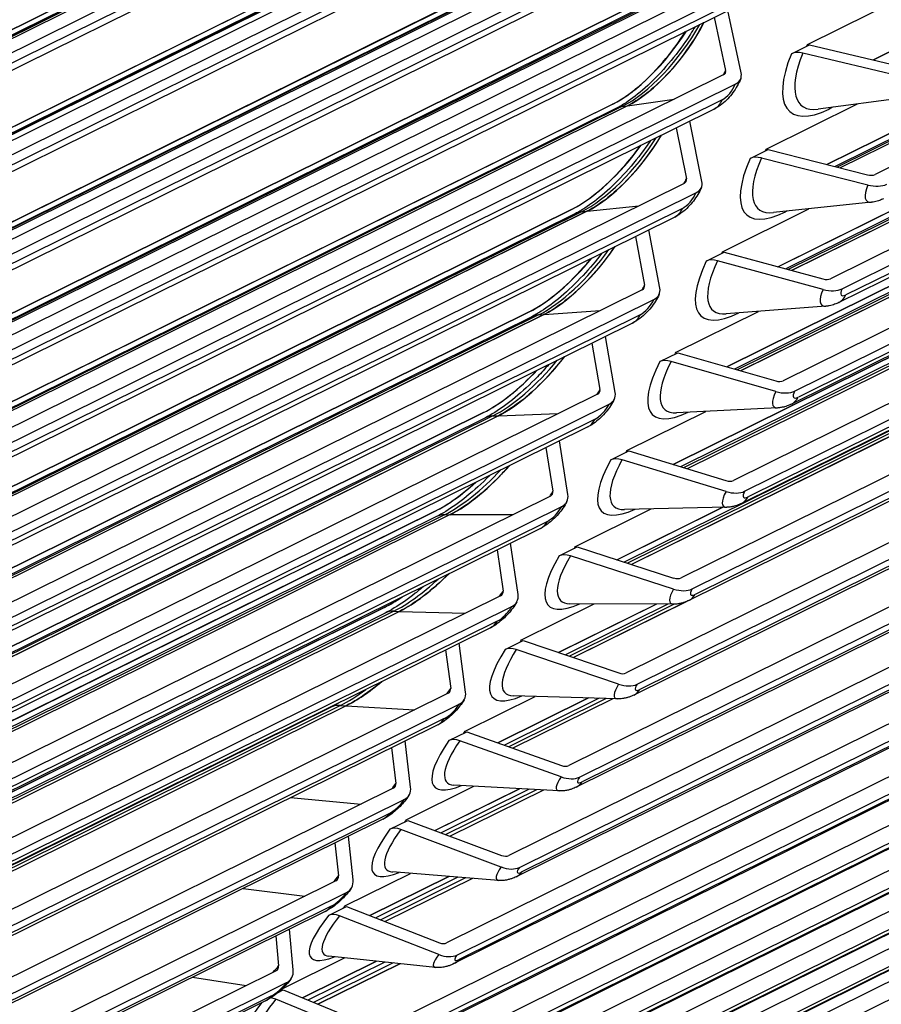
# Model space of a CAD drawing. Units: inches. Extents: x -8.8 to 71.6, y -7.6 to 40.4.
# Drawn here: x 63.9 to 66.9, y 32.1 to 35.5 of the extents above; entities that cross this region are included whole.
import ezdxf

# ---------------------------------------------------------------- set-up
doc = ezdxf.new("R2010")
doc.units = ezdxf.units.IN
doc.header["$MEASUREMENT"] = 0
doc.layers.add('PV', color=250, linetype='Continuous')

msp = doc.modelspace()

# ---------------------------------------------------------------- linework, layer by layer
at = {"layer": 'PV'}
for p, q in [((66.8185, 36.8373), (63.4716, 35.1793)), ((63.5143, 35.1526), (66.8613, 36.8106)), ((66.8195, 36.7534), (63.5348, 35.1262)), ((66.7899, 36.7138), (63.5052, 35.0866)), ((63.4128, 35.1816), (66.4563, 36.6892)), ((66.4564, 36.6892), (63.413, 35.1815)), ((66.4778, 36.6809), (63.4423, 35.1771)), ((66.488, 36.6848), (63.444, 35.1768)), ((66.5059, 36.6899), (63.4501, 35.1761)), ((66.5062, 36.69), (63.4502, 35.1761)), ((66.7213, 36.4379), (63.3744, 34.7799)), ((63.4168, 34.752), (66.7637, 36.41)), ((66.721, 36.3535), (63.4363, 34.7263)), ((66.6918, 36.3159), (63.4071, 34.6887)), ((63.2953, 34.7864), (66.354, 36.3017)), ((66.3541, 36.3016), (63.2955, 34.7864)), ((66.3735, 36.2917), (63.3248, 34.7815)), ((66.3858, 36.2962), (63.3272, 34.7811)), ((66.4039, 36.3007), (63.334, 34.7799)), ((66.4042, 36.3008), (63.3341, 34.7799)), ((66.889, 35.3288), (68.5469, 36.1501)), ((68.5469, 36.15), (66.8892, 35.3288)), ((66.6145, 36.0446), (63.2675, 34.3866)), ((63.3096, 34.3575), (66.6566, 36.0155)), ((66.6128, 35.9596), (63.3281, 34.3324)), ((63.1692, 34.3978), (66.2423, 35.9202)), ((66.2424, 35.9201), (63.1694, 34.3978)), ((66.2598, 35.9088), (63.1987, 34.3924)), ((66.2742, 35.9137), (63.2019, 34.3918)), ((66.2925, 35.9176), (63.2095, 34.3903)), ((66.2928, 35.9177), (63.2096, 34.3903)), ((66.5842, 35.924), (63.2995, 34.2968)), ((66.729, 34.9686), (68.5437, 35.8676)), ((68.5437, 35.8675), (66.7292, 34.9686)), ((68.5433, 35.8464), (66.757, 34.9615)), ((68.5432, 35.8411), (66.764, 34.9597)), ((68.5431, 35.8329), (66.7748, 34.957)), ((68.5431, 35.8328), (66.775, 34.9569)), ((68.5415, 35.7499), (66.8949, 34.9342)), ((66.4981, 35.6575), (63.1512, 33.9995)), ((63.1929, 33.9693), (66.5398, 35.6273)), ((66.5606, 34.616), (68.5379, 35.5955)), ((68.5379, 35.5954), (66.5608, 34.616)), ((66.4951, 35.5721), (63.2104, 33.9449)), ((68.5373, 35.5743), (66.588, 34.6086)), ((68.5371, 35.568), (66.5961, 34.6064)), ((63.0346, 34.016), (66.1213, 35.5451)), ((66.1214, 35.545), (63.0348, 34.016)), ((66.1367, 35.5322), (63.0639, 34.01)), ((66.1532, 35.5376), (63.0679, 34.0092)), ((66.1718, 35.5409), (63.0764, 34.0075)), ((66.172, 35.5409), (63.0766, 34.0075)), ((66.4672, 35.5384), (63.1825, 33.9113)), ((68.5369, 35.559), (66.6076, 34.6033)), ((68.5369, 35.5589), (66.6078, 34.6032)), ((66.6624, 35.3826), (66.9957, 35.5477)), ((66.4337, 35.2841), (66.3874, 35.4989)), ((66.3408, 35.4759), (66.3803, 35.2924)), ((68.5341, 35.4631), (66.7413, 34.5749)), ((66.7812, 34.5402), (68.5323, 35.4077)), ((66.6068, 35.3504), (66.6688, 35.381)), ((66.6688, 35.381), (67.0132, 35.2994)), ((68.5309, 35.3651), (66.7699, 34.4927)), ((68.5314, 35.3792), (66.7948, 34.5189)), ((66.3839, 34.2713), (68.5298, 35.3344)), ((68.5298, 35.3342), (66.3841, 34.2713)), ((67.0149, 35.2649), (66.646, 35.3523)), ((68.5291, 35.3132), (66.4105, 34.2637)), ((68.5288, 35.3057), (66.4199, 34.261)), ((68.5284, 35.296), (66.432, 34.2575)), ((68.5284, 35.2959), (66.4322, 34.2574)), ((66.3723, 35.277), (63.0254, 33.619)), ((63.0667, 33.5876), (66.4136, 35.2456)), ((66.3679, 35.1911), (63.0832, 33.564)), ((66.0421, 35.1708), (66.203, 35.1932)), ((68.5242, 35.1871), (66.5786, 34.2233)), ((67.0315, 35.2037), (66.6987, 35.159)), ((62.8915, 33.6411), (65.9911, 35.1766)), ((65.9912, 35.1765), (62.8917, 33.6411)), ((66.0044, 35.1624), (62.9205, 33.6347)), ((66.0231, 35.1682), (62.9254, 33.6337)), ((66.0418, 35.1708), (62.9348, 33.6316)), ((66.0421, 35.1708), (62.9349, 33.6316)), ((66.3407, 35.1595), (63.056, 33.5323)), ((65.9912, 35.1765), (65.9911, 35.1766)), ((66.0231, 35.1682), (66.0418, 35.1708)), ((66.5204, 35.0216), (66.8346, 35.1773)), ((66.7489, 35.1658), (66.7363, 35.1595)), ((66.618, 34.1875), (68.5218, 35.1306)), ((66.199, 33.9347), (68.5198, 35.0844)), ((66.2099, 35.0947), (66.2453, 34.919)), ((66.2983, 34.9099), (66.2565, 35.1178)), ((68.5201, 35.0905), (66.6067, 34.1426)), ((68.5206, 35.1033), (66.6307, 34.167)), ((68.5198, 35.0843), (66.1992, 33.9347)), ((68.5188, 35.0633), (66.2248, 33.9269)), ((68.5184, 35.0546), (66.2353, 33.9236)), ((68.518, 35.0442), (66.2481, 33.9197)), ((68.518, 35.044), (66.2483, 33.9197)), ((66.4648, 34.9893), (66.5267, 35.02)), ((66.5267, 35.02), (66.8688, 34.9331)), ((66.8702, 34.8978), (66.5038, 34.9909)), ((68.5121, 34.9222), (66.407, 33.8795)), ((66.2371, 34.9034), (62.8902, 33.2453)), ((62.9311, 33.2128), (66.278, 34.8708)), ((66.4458, 33.8426), (68.5091, 34.8647)), ((62.7399, 33.2735), (65.8518, 34.815)), ((65.8519, 34.8149), (62.7401, 33.2734)), ((66.2313, 34.8171), (62.9466, 33.1899)), ((65.8519, 34.8149), (65.8518, 34.815)), ((65.903, 34.8076), (66.0813, 34.8262)), ((68.507, 34.8251), (66.0308, 33.5984)), ((68.5064, 34.8151), (66.0427, 33.5946)), ((66.3693, 34.6679), (66.6674, 34.8155)), ((68.5071, 34.8271), (66.4345, 33.8004)), ((68.5077, 34.8386), (66.4576, 33.823)), ((66.8832, 34.8383), (66.5448, 34.8026)), ((65.8629, 34.7996), (62.7685, 33.2667)), ((65.8838, 34.8056), (62.7744, 33.2653)), ((65.9027, 34.8076), (62.7845, 33.2629)), ((65.903, 34.8076), (62.7847, 33.2628)), ((66.2048, 34.7873), (62.9201, 33.1601)), ((65.8838, 34.8056), (65.9027, 34.8076)), ((68.5058, 34.8039), (66.056, 33.5903)), ((68.5058, 34.8037), (66.0562, 33.5902)), ((66.5913, 34.8075), (66.5863, 34.805)), ((66.0696, 34.7203), (66.101, 34.5527)), ((66.1537, 34.5429), (66.1162, 34.7434)), ((68.498, 34.6689), (66.2266, 33.5437)), ((66.3137, 34.6355), (66.3756, 34.6662)), ((66.3756, 34.6662), (66.7154, 34.5741)), ((66.2648, 33.5059), (68.4945, 34.6104)), ((66.7164, 34.5381), (66.3525, 34.6368)), ((68.4929, 34.5855), (66.2757, 33.4871)), ((68.4922, 34.5752), (66.2536, 33.4662)), ((66.0927, 34.5368), (62.7458, 32.8788)), ((62.7862, 32.8451), (66.1331, 34.5031)), ((66.7258, 34.4802), (66.3822, 34.4538)), ((62.5799, 32.9132), (65.7034, 34.4606)), ((65.7035, 34.4605), (62.5801, 32.9132)), ((65.7123, 34.444), (62.6079, 32.9061)), ((65.7354, 34.4502), (62.6149, 32.9043)), ((65.7545, 34.4515), (62.6257, 32.9016)), ((65.7548, 34.4515), (62.6259, 32.9015)), ((66.0854, 34.4502), (62.8007, 32.823)), ((65.7035, 34.4605), (65.7034, 34.4606)), ((65.7354, 34.4502), (65.7545, 34.4515)), ((65.7548, 34.4515), (65.9479, 34.465)), ((66.2093, 34.3216), (66.4933, 34.4623)), ((66.0597, 34.4222), (62.775, 32.7951)), ((68.4824, 34.4274), (66.0375, 33.2162)), ((65.9999, 34.1831), (65.9665, 34.376)), ((65.9199, 34.353), (65.9475, 34.1937)), ((66.0751, 33.1774), (68.4783, 34.3679)), ((68.4766, 34.3443), (66.0851, 33.1596)), ((68.4759, 34.3351), (66.064, 33.1403)), ((66.1536, 34.2892), (66.2156, 34.3198)), ((66.2156, 34.3198), (66.5528, 34.2227)), ((66.5535, 34.186), (66.1923, 34.2901)), ((65.9391, 34.1775), (62.5922, 32.5195)), ((68.4656, 34.1981), (65.8398, 32.8973)), ((62.6321, 32.4848), (65.979, 34.1428)), ((65.8768, 32.8575), (68.4608, 34.1376)), ((62.4115, 32.5606), (65.5462, 34.1135)), ((65.5463, 34.1134), (62.4117, 32.5606)), ((65.5781, 34.1021), (62.447, 32.551)), ((65.5974, 34.1028), (62.4585, 32.5479)), ((65.5977, 34.1028), (62.4587, 32.5479)), ((65.5463, 34.1134), (65.5462, 34.1135)), ((65.5781, 34.1021), (65.5974, 34.1028)), ((65.5977, 34.1028), (65.8035, 34.1103)), ((68.4584, 34.1072), (65.8658, 32.8229)), ((68.459, 34.1154), (65.8858, 32.8407)), ((66.0405, 33.9831), (66.3121, 34.1176)), ((66.5595, 34.1298), (66.2112, 34.1126)), ((65.5528, 34.0958), (62.4389, 32.5532)), ((65.9304, 34.0907), (62.6457, 32.4635)), ((65.9055, 34.0645), (62.6208, 32.4374)), ((65.837, 33.831), (65.8075, 34.016)), ((68.4478, 33.9813), (65.6336, 32.5871)), ((65.7609, 33.9929), (65.7849, 33.8423)), ((65.9848, 33.9505), (66.0467, 33.9812)), ((66.0467, 33.9812), (66.3813, 33.8791)), ((66.3817, 33.8417), (66.0233, 33.9511)), ((65.67, 32.5464), (68.4425, 33.9199)), ((68.4406, 33.899), (65.6782, 32.5305)), ((68.44, 33.8919), (65.6592, 32.5143)), ((65.7765, 33.8259), (62.4295, 32.1679)), ((62.2348, 32.2159), (65.3801, 33.7741)), ((65.3802, 33.774), (62.235, 32.2159)), ((65.412, 33.7617), (62.2708, 32.2056)), ((65.4314, 33.7618), (62.2829, 32.2021)), ((65.4317, 33.7618), (62.2831, 32.202)), ((62.4689, 32.1321), (65.8158, 33.7901)), ((65.3802, 33.774), (65.3801, 33.7741)), ((65.412, 33.7617), (65.4314, 33.7618)), ((68.4295, 33.7772), (65.4192, 32.2859)), ((65.4317, 33.7618), (65.6485, 33.7625)), ((65.8631, 33.6525), (66.1236, 33.7815)), ((66.006, 33.6064), (66.3707, 33.7871)), ((66.371, 33.7871), (66.0062, 33.6064)), ((66.3844, 33.7874), (66.0317, 33.7795)), ((65.3844, 33.7554), (62.2614, 32.2083)), ((65.7663, 33.7388), (62.4816, 32.1116)), ((65.7423, 33.7144), (62.4576, 32.0872)), ((65.4549, 32.2443), (68.4236, 33.715)), ((68.4217, 33.6954), (65.4622, 32.2293)), ((68.4211, 33.6893), (65.4444, 32.2147)), ((65.6651, 33.4867), (65.6394, 33.6635)), ((65.5928, 33.6404), (65.6135, 33.4987)), ((65.8072, 33.6198), (65.8692, 33.6505)), ((65.8692, 33.6505), (66.201, 33.5435)), ((66.201, 33.5055), (65.8455, 33.62)), ((68.4108, 33.5861), (65.1966, 31.9939)), ((68.4019, 33.4998), (65.2214, 31.9242)), ((65.2316, 31.9514), (68.4044, 33.5231)), ((68.4025, 33.505), (65.2381, 31.9374)), ((65.6049, 33.4821), (62.2579, 31.8241)), ((66.2463, 33.4628), (65.8558, 33.2693)), ((66.2498, 33.4643), (65.856, 33.2693)), ((62.0499, 31.8793), (65.2053, 33.4425)), ((65.2054, 33.4424), (62.0501, 31.8793)), ((65.2073, 33.4228), (62.0757, 31.8715)), ((65.2372, 33.4292), (62.0862, 31.8682)), ((65.2567, 33.4286), (62.099, 31.8643)), ((65.257, 33.4286), (62.0992, 31.8643)), ((62.2968, 31.7872), (65.6437, 33.4453)), ((65.2054, 33.4424), (65.2053, 33.4425)), ((65.2372, 33.4292), (65.2567, 33.4286)), ((65.257, 33.4286), (65.4835, 33.422)), ((65.677, 33.33), (65.9276, 33.4542)), ((65.8049, 33.2866), (66.1415, 33.4533)), ((66.1417, 33.4533), (65.8051, 33.2866)), ((66.1812, 33.4532), (65.8287, 33.2785)), ((66.2034, 33.4531), (65.8419, 33.2741)), ((66.2005, 33.4531), (65.8441, 33.4545)), ((65.5932, 33.3948), (62.3085, 31.7676)), ((65.5701, 33.3722), (62.2854, 31.745)), ((68.313, 33.3692), (64.966, 31.7112)), ((65.0003, 31.6679), (68.3472, 33.3259)), ((65.6211, 33.2973), (65.6831, 33.328)), ((65.6831, 33.328), (66.012, 33.2163)), ((65.4157, 33.2956), (65.4332, 33.1632)), ((65.4844, 33.1505), (65.4622, 33.3187)), ((66.0116, 33.1776), (65.6592, 33.2972)), ((68.2752, 33.2703), (64.9905, 31.6431)), ((68.2907, 33.2821), (65.006, 31.6549)), ((65.4245, 33.1463), (62.0775, 31.4883)), ((65.4825, 33.016), (65.724, 33.1356)), ((65.5959, 32.9755), (65.908, 33.1301)), ((65.9083, 33.1301), (65.5961, 32.9755)), ((65.9448, 33.1291), (65.6186, 32.9674)), ((65.9684, 33.1284), (65.6332, 32.9623)), ((65.9918, 33.1277), (65.6476, 32.9571)), ((65.9922, 33.1276), (65.6478, 32.957)), ((66.0081, 33.1272), (65.6483, 33.1379)), ((65.0216, 33.0985), (61.8817, 31.543)), ((65.0538, 33.1047), (61.8936, 31.5392)), ((65.0734, 33.1035), (61.9069, 31.5349)), ((65.0737, 33.1035), (61.9071, 31.5348)), ((62.1157, 31.4505), (65.4627, 33.1085)), ((68.0746, 33.0961), (64.7276, 31.4381)), ((65.0538, 33.1047), (65.0734, 33.1035)), ((65.0737, 33.1035), (65.3088, 33.089)), ((65.4113, 33.0589), (62.1266, 31.4317)), ((64.7611, 31.3939), (68.108, 33.052)), ((65.3892, 33.038), (62.1045, 31.4108)), ((68.0365, 32.9988), (64.7518, 31.3716)), ((68.0507, 33.0092), (64.766, 31.382)), ((65.295, 32.8226), (65.2762, 32.982)), ((65.4266, 32.9831), (65.4885, 33.0138)), ((65.8136, 32.8582), (65.4645, 32.9827)), ((65.4885, 33.0138), (65.8145, 32.8976)), ((65.2296, 32.9589), (65.2442, 32.8359)), ((65.2353, 32.8189), (61.8884, 31.1609)), ((67.8285, 32.8327), (64.4816, 31.1747)), ((65.2797, 32.7105), (65.5129, 32.826)), ((65.3791, 32.6734), (65.6698, 32.8174)), ((65.6701, 32.8174), (65.3793, 32.6733)), ((65.7038, 32.8155), (65.4006, 32.6653)), ((65.729, 32.8141), (65.4166, 32.6594)), ((65.7525, 32.8128), (65.4314, 32.6538)), ((65.7529, 32.8128), (65.4317, 32.6537)), ((65.8073, 32.8098), (65.4444, 32.8298)), ((61.926, 31.122), (65.2729, 32.7801)), ((64.5142, 31.1298), (67.8612, 32.7878)), ((64.882, 32.7867), (65.1247, 32.764)), ((67.8031, 32.7461), (64.5184, 31.1189)), ((65.1996, 32.7121), (61.9149, 31.0849)), ((65.2207, 32.7314), (61.936, 31.1042)), ((67.7902, 32.737), (64.5055, 31.1098)), ((65.2237, 32.6776), (65.2857, 32.7083)), ((65.6072, 32.5476), (65.2614, 32.6769)), ((65.2857, 32.7083), (65.6085, 32.5876)), ((65.0971, 32.5033), (65.0813, 32.6535)), ((65.0347, 32.6304), (65.0466, 32.5172)), ((67.5749, 32.5793), (64.228, 30.9213)), ((64.2599, 30.8756), (67.6068, 32.5336)), ((65.0687, 32.4139), (65.2942, 32.5256)), ((65.1546, 32.3803), (65.4265, 32.515)), ((65.4267, 32.515), (65.1548, 32.3803)), ((65.4577, 32.5125), (65.1748, 32.3724)), ((65.4845, 32.5104), (65.1922, 32.3656)), ((65.5081, 32.5085), (65.2076, 32.3596)), ((65.5085, 32.5085), (65.2078, 32.3595)), ((65.5981, 32.5013), (65.2327, 32.5305)), ((65.0376, 32.4999), (61.6907, 30.8419)), ((67.5364, 32.4851), (64.2517, 30.8579)), ((67.5479, 32.493), (64.2632, 30.8658)), ((64.7187, 32.4738), (64.9313, 32.4473)), ((61.7277, 30.8022), (65.0746, 32.4602)), ((65.0215, 32.4124), (61.7368, 30.7853)), ((65.0127, 32.3809), (65.0746, 32.4116)), ((65.0746, 32.4116), (65.3942, 32.2866)), ((65.0014, 32.3947), (61.7167, 30.7675)), ((65.3924, 32.246), (65.0501, 32.3799)), ((67.314, 32.336), (63.9671, 30.678)), ((64.8312, 32.3104), (64.8406, 32.2072)), ((64.8906, 32.1927), (64.8777, 32.3335)), ((63.9981, 30.6316), (67.3451, 32.2896)), ((64.8525, 32.1277), (65.068, 32.2344)), ((65.3807, 32.2018), (65.0133, 32.2401)), ((64.9225, 32.0966), (65.1777, 32.223)), ((65.1779, 32.2229), (64.9227, 32.0965)), ((65.2062, 32.22), (64.9415, 32.0888)), ((65.2346, 32.217), (64.9603, 32.0811)), ((65.2584, 32.2145), (64.9761, 32.0747)), ((65.2588, 32.2145), (64.9763, 32.0746)), ((64.8315, 32.1898), (61.4845, 30.5317)), ((64.5437, 32.168), (64.7291, 32.139)), ((61.5209, 30.491), (64.8678, 32.1491)), ((64.8138, 32.1023), (61.5291, 30.4751)), ((64.839, 32.1157), (64.8556, 32.1239)), ((64.8556, 32.1239), (65.1718, 31.9947)), ((64.7948, 32.0861), (61.5101, 30.4589)), ((65.1695, 31.9536), (64.8309, 32.0919))]:
    msp.add_line(p, q, dxfattribs=at)
for centre, major_axis, ratio, start_param, end_param in [((47.6869, 42.6087), (-11.7398, 23.6984), 0.72763, 3.549174, 4.153602), ((47.6479, 42.5894), (-11.7681, 23.7555), 0.72763, 3.55285, 4.154905), ((47.8762, 42.7025), (-11.9321, 24.0866), 0.72763, 3.560929, 4.153338), ((47.9542, 42.7411), (-11.9554, 24.1336), 0.72763, 3.560778, 4.152217), ((66.9991, 35.8468), (-0.2554, -0.3358), 0.386536, 5.374083, 6.944879), ((66.1347, 35.4186), (-0.1944, -0.2556), 0.386536, 0.661694, 2.008419), ((66.0934, 35.45), (-0.2145, -0.2821), 0.386536, 0.661694, 1.783506), ((66.1207, 35.4293), (-0.2048, -0.2693), 0.386536, 0.661694, 1.934392), ((66.6477, 35.3178), (-0.0521, 0.0212), 0.57666, 4.974419, 5.811117), ((66.8662, 35.4788), (-0.2628, -0.33), 0.371506, 5.382551, 6.953347), ((66.8796, 35.4681), (-0.2368, -0.2974), 0.371506, 5.382551, 6.65259), ((66.3447, 35.298), (0.0352, -0.0132), 0.566695, 5.79487, 6.631568), ((66.3321, 35.2685), (-0.0475, -0.0625), 0.386536, 2.000613, 2.23249), ((66.3447, 35.298), (0.0879, -0.0328), 0.566695, 5.79487, 6.631568), ((66.3825, 35.2302), (-0.0306, -0.0403), 0.386536, 0.661694, 2.23249), ((66.299, 35.2435), (0.0416, -0.0841), 0.72763, 0, 0.598603), ((66.0543, 35.0616), (-0.0499, 0.1008), 0.72763, 6.04509, 6.283185), ((66.7772, 35.127), (0.025, -0.0504), 0.72763, 3.593803, 3.713907), ((65.9879, 35.0617), (-0.2108, -0.2647), 0.371506, 0.670162, 1.855033), ((66.0018, 35.0506), (-0.2, -0.2512), 0.371506, 0.670162, 1.931828), ((65.9609, 35.0831), (-0.2208, -0.2772), 0.371506, 0.670162, 1.691706), ((66.7241, 35.1178), (-0.27, -0.3241), 0.35622, 5.390575, 6.961371), ((66.7374, 35.1067), (-0.2433, -0.2921), 0.35622, 5.390575, 6.634349), ((66.5051, 34.9557), (-0.0515, 0.0227), 0.586227, 4.991225, 5.827923), ((66.2099, 34.9251), (0.0348, -0.0141), 0.57666, 5.811117, 6.647816), ((66.197, 34.8951), (-0.0489, -0.0614), 0.371506, 1.993752, 2.240958), ((66.8679, 34.9566), (0.0344, -0.0151), 0.586227, 4.991225, 5.827923), ((66.2099, 34.9251), (0.0869, -0.0353), 0.57666, 5.811117, 6.647816), ((66.9442, 34.9345), (-0.077, -0.0924), 0.35622, 5.390575, 6.634349), ((66.8679, 34.9566), (-0.0858, 0.0378), 0.586227, 1.849632, 2.686331), ((66.2469, 34.8554), (-0.0315, -0.0396), 0.371506, 0.670162, 2.240958), ((66.1632, 34.8714), (0.0416, -0.0841), 0.72763, 0, 0.572314), ((65.9128, 34.6988), (-0.0499, 0.1008), 0.72763, 6.018801, 6.283185), ((66.6266, 34.7714), (0.025, -0.0504), 0.72763, 3.636601, 3.687617), ((65.8597, 34.6896), (-0.2055, -0.2467), 0.35622, 0.678186, 1.844406), ((65.8193, 34.7232), (-0.2268, -0.2723), 0.35622, 0.678186, 1.582925), ((65.846, 34.701), (-0.2166, -0.26), 0.35622, 0.678186, 1.763609), ((66.573, 34.764), (-0.277, -0.3182), 0.340687, 5.398163, 6.962329), ((66.5861, 34.7525), (-0.2496, -0.2867), 0.340687, 5.398163, 6.616281), ((66.3535, 34.6008), (-0.0508, 0.0242), 0.595388, 5.00859, 5.845288), ((66.0527, 34.5288), (-0.0502, -0.0603), 0.35622, 1.986092, 2.248982), ((66.0658, 34.5592), (0.0344, -0.0151), 0.586227, 5.827923, 6.664622), ((66.0658, 34.5592), (0.0858, -0.0378), 0.586227, 5.827923, 6.664622), ((66.7147, 34.5981), (0.0339, -0.0161), 0.595388, 5.00859, 5.845288), ((66.7903, 34.5747), (-0.079, -0.0907), 0.340687, 5.398163, 6.616281), ((66.7147, 34.5981), (-0.0847, 0.0403), 0.595388, 1.866997, 2.703695), ((66.7283, 34.5768), (0.0416, -0.0841), 0.72763, 0, 0.519735), ((66.8123, 34.5556), (-0.0332, -0.0382), 0.340687, 5.398163, 6.968959), ((66.102, 34.4877), (-0.0324, -0.0389), 0.35622, 0.678186, 2.248982), ((65.7622, 34.3432), (-0.0499, 0.1008), 0.72763, 5.992511, 6.283185), ((66.0181, 34.5063), (0.0416, -0.0841), 0.72763, 0, 0.546025), ((65.7086, 34.3358), (-0.2108, -0.2422), 0.340687, 0.685774, 1.742734), ((65.695, 34.3476), (-0.2222, -0.2552), 0.340687, 0.685774, 1.655896), ((66.4129, 34.4176), (-0.2838, -0.3122), 0.324919, 5.405323, 6.944428), ((66.4259, 34.4058), (-0.2557, -0.2813), 0.324919, 5.405323, 6.59838), ((66.193, 34.2534), (-0.05, 0.0257), 0.604137, 5.026511, 5.86321), ((65.6687, 34.3705), (-0.2327, -0.2673), 0.340687, 0.685774, 1.448767), ((66.5524, 34.2472), (0.0334, -0.0172), 0.604137, 5.026511, 5.86321), ((65.8992, 34.1698), (-0.0516, -0.0592), 0.340687, 1.976974, 2.25657), ((65.9125, 34.2007), (0.0339, -0.0161), 0.595388, 5.845288, 6.681987), ((65.9125, 34.2007), (0.0847, -0.0403), 0.595388, 5.845288, 6.681987), ((66.6274, 34.2226), (-0.0809, -0.089), 0.324919, 5.405323, 6.59838), ((66.5524, 34.2472), (-0.0835, 0.0428), 0.604137, 1.884919, 2.721617), ((66.6491, 34.2029), (-0.0341, -0.0375), 0.324919, 5.405323, 6.976119), ((65.9479, 34.1274), (-0.0332, -0.0382), 0.340687, 0.685774, 2.25657), ((66.565, 34.2267), (0.0416, -0.0841), 0.72763, 0, 0.493446), ((65.6027, 33.995), (-0.0499, 0.1008), 0.72763, 5.966222, 6.283185), ((65.8639, 34.1486), (0.0416, -0.0841), 0.72763, 0, 0.519735), ((65.5485, 33.9894), (-0.216, -0.2376), 0.324919, 0.692934, 1.62114), ((66.2441, 34.079), (-0.2904, -0.3061), 0.308926, 5.412063, 6.926687), ((66.2569, 34.0668), (-0.2616, -0.2758), 0.308926, 5.412063, 6.58064), ((66.0236, 33.9137), (-0.0492, 0.0272), 0.61247, 5.044986, 5.881684), ((65.5352, 34.0016), (-0.2276, -0.2504), 0.324919, 0.692934, 1.524434), ((65.5092, 34.0252), (-0.2384, -0.2622), 0.324919, 0.692934, 1.269867), ((66.3811, 33.904), (0.0329, -0.0182), 0.61247, 5.044986, 5.881684), ((65.7367, 33.8184), (-0.0528, -0.0581), 0.324919, 1.965727, 2.26373), ((65.7502, 33.8498), (0.0334, -0.0172), 0.604137, 5.86321, 6.699908), ((65.7502, 33.8498), (0.0835, -0.0428), 0.604137, 5.86321, 6.699908), ((66.4556, 33.8783), (-0.0828, -0.0873), 0.308926, 5.412063, 6.58064), ((66.3811, 33.904), (-0.0821, 0.0454), 0.61247, 1.903393, 2.740091), ((66.477, 33.858), (-0.0348, -0.0367), 0.308926, 5.412063, 6.98286), ((66.3929, 33.8844), (0.0416, -0.0841), 0.72763, 0, 0.467156), ((65.4344, 33.6546), (-0.0499, 0.1008), 0.72763, 5.939932, 6.283185), ((65.7847, 33.7747), (-0.0341, -0.0375), 0.324919, 0.692934, 2.26373), ((65.7007, 33.7985), (0.0416, -0.0841), 0.72763, 0, 0.493446), ((66.0666, 33.7483), (-0.2967, -0.2999), 0.292719, 5.418391, 6.909098), ((66.0792, 33.7358), (-0.2674, -0.2702), 0.292719, 5.418391, 6.563051), ((65.8455, 33.582), (-0.0484, 0.0287), 0.620379, 5.064007, 5.900705), ((65.3797, 33.6508), (-0.221, -0.2329), 0.308926, 0.699674, 1.468761), ((65.3665, 33.6633), (-0.2329, -0.2455), 0.308926, 0.699674, 1.353233), ((66.2011, 33.569), (0.0323, -0.0192), 0.620379, 5.064007, 5.900705), ((65.5652, 33.4748), (-0.054, -0.057), 0.308926, 1.952045, 2.270471), ((65.579, 33.5067), (0.0329, -0.0182), 0.61247, 5.881684, 6.718382), ((66.2749, 33.5421), (-0.0846, -0.0855), 0.292719, 5.418391, 6.563051), ((66.2011, 33.569), (0.0807, -0.0479), 0.620379, 5.064007, 5.900705), ((66.296, 33.5213), (-0.0356, -0.036), 0.292719, 5.418391, 6.989188), ((65.3409, 33.6876), (-0.2439, -0.2571), 0.308926, 0.699674, 0.96205), ((65.579, 33.5067), (0.0821, -0.0454), 0.61247, 5.881684, 6.718382), ((66.2119, 33.5502), (0.0416, -0.0841), 0.72763, 0, 0.440867), ((65.2573, 33.322), (-0.0499, 0.1008), 0.72763, 5.913643, 6.283185), ((65.6126, 33.4298), (-0.0348, -0.0367), 0.308926, 0.699674, 2.270471), ((65.5285, 33.4562), (0.0416, -0.0841), 0.72763, 0, 0.467156), ((65.8805, 33.4257), (-0.3029, -0.2936), 0.276311, 5.424314, 6.891656), ((65.8929, 33.4129), (-0.2729, -0.2646), 0.276311, 5.424314, 6.545608), ((65.6588, 33.2585), (-0.0475, 0.0302), 0.627859, 5.083567, 5.920265), ((65.2022, 33.3201), (-0.2259, -0.2282), 0.292719, 0.706002, 1.25812), ((66.0124, 33.2422), (0.0317, -0.0202), 0.627859, 5.083567, 5.920265), ((65.1892, 33.3329), (-0.238, -0.2405), 0.292719, 0.706002, 1.088464), ((65.3849, 33.1392), (-0.0552, -0.0558), 0.292719, 1.935542, 2.276799), ((65.3989, 33.1716), (0.0323, -0.0192), 0.620379, 5.900705, 6.737404), ((65.3989, 33.1716), (0.0807, -0.0479), 0.620379, 5.900705, 6.737404), ((66.0855, 33.2142), (-0.0864, -0.0837), 0.276311, 5.424314, 6.545608), ((66.0124, 33.2422), (0.0791, -0.0504), 0.627859, 5.083567, 5.920265), ((66.1062, 33.1928), (-0.0363, -0.0352), 0.276311, 5.424314, 6.99511), ((66.0223, 33.2243), (0.0416, -0.0841), 0.72763, 0, 0.414577), ((65.0716, 32.9977), (-0.0499, 0.1008), 0.72763, 5.887354, 6.283185), ((65.4316, 33.0931), (-0.0356, -0.036), 0.292719, 0.706002, 2.276799), ((65.3475, 33.122), (0.0416, -0.0841), 0.72763, 0, 0.440867), ((65.6859, 33.1116), (-0.3089, -0.2873), 0.259711, 5.429838, 6.87435), ((65.6981, 33.0985), (-0.2783, -0.2589), 0.259711, 5.429838, 6.528303), ((65.4636, 32.9434), (-0.0465, 0.0317), 0.634905, 5.103654, 5.940353), ((57.0367, 47.2404), (8.2544, -16.6626), 0.72763, 6.117879, 6.564441), ((65.8151, 32.9239), (0.031, -0.0212), 0.634905, 5.103654, 5.940353), ((65.8875, 32.8949), (-0.0881, -0.0819), 0.259711, 5.429838, 6.528303), ((65.8151, 32.9239), (0.0775, -0.0529), 0.634905, 5.103654, 5.940353), ((65.9079, 32.873), (-0.0371, -0.0345), 0.259711, 5.429838, 7.000635), ((65.1959, 32.812), (-0.0564, -0.0546), 0.276311, 1.915717, 2.282721), ((65.2102, 32.8448), (0.0317, -0.0202), 0.627859, 5.920265, 6.756964), ((65.2102, 32.8448), (0.0791, -0.0504), 0.627859, 5.920265, 6.756964), ((65.8241, 32.907), (0.0416, -0.0841), 0.72763, 0, 0.388288), ((65.2418, 32.7646), (-0.0363, -0.0352), 0.276311, 0.711925, 2.282721), ((65.1579, 32.7961), (0.0416, -0.0841), 0.72763, 0, 0.414577), ((65.4831, 32.8061), (-0.3147, -0.281), 0.242932, 5.434971, 6.857174), ((65.495, 32.7926), (-0.2835, -0.2532), 0.242932, 5.434971, 6.511127), ((65.2601, 32.6369), (-0.0454, 0.0332), 0.641512, 5.124256, 5.960955), ((65.6094, 32.6143), (0.0303, -0.0222), 0.641512, 5.124256, 5.960955), ((65.6811, 32.5843), (-0.0897, -0.0801), 0.242932, 5.434971, 6.511127), ((65.6094, 32.6143), (0.0757, -0.0553), 0.641512, 5.124256, 5.960955), ((65.7011, 32.5618), (-0.0378, -0.0337), 0.242932, 5.434971, 7.005767), ((64.9983, 32.4933), (-0.0575, -0.0535), 0.259711, 1.891912, 2.288246), ((65.0129, 32.5265), (0.031, -0.0212), 0.634905, 5.940353, 6.777051), ((65.6176, 32.5984), (0.0416, -0.0841), 0.72763, 0, 0.361998), ((65.0129, 32.5265), (0.0775, -0.0529), 0.634905, 5.940353, 6.777051), ((65.0435, 32.4448), (-0.0371, -0.0345), 0.259711, 0.717449, 2.288246), ((64.9598, 32.4788), (0.0416, -0.0841), 0.72763, 0, 0.388288), ((65.272, 32.5094), (-0.3203, -0.2745), 0.225985, 5.439717, 6.840119), ((65.2838, 32.4956), (-0.2886, -0.2474), 0.225985, 5.439717, 6.494072), ((65.0484, 32.3393), (-0.0443, 0.0347), 0.647677, 5.145356, 5.982054), ((65.3954, 32.3137), (0.0296, -0.0231), 0.647677, 5.145356, 5.982054), ((65.4663, 32.2826), (-0.0913, -0.0783), 0.225985, 5.439717, 6.494072), ((65.3954, 32.3137), (0.0739, -0.0578), 0.647677, 5.145356, 5.982054), ((65.486, 32.2597), (-0.0384, -0.0329), 0.225985, 5.439717, 7.010514), ((64.7923, 32.1833), (-0.0586, -0.0523), 0.242932, 1.863239, 2.293378), ((64.8072, 32.2169), (0.0303, -0.0222), 0.641512, 5.960955, 6.797653), ((65.4027, 32.2987), (0.0416, -0.0841), 0.72763, 0, 0.335709), ((64.8072, 32.2169), (0.0757, -0.0553), 0.641512, 5.960955, 6.797653), ((64.8367, 32.1336), (-0.0378, -0.0337), 0.242932, 0.722582, 2.293378), ((64.7532, 32.1702), (0.0416, -0.0841), 0.72763, 0, 0.361998), ((65.053, 32.2217), (-0.3258, -0.268), 0.208881, 5.497717, 6.823176), ((65.0645, 32.2077), (-0.2935, -0.2415), 0.208881, 5.444084, 6.477129), ((64.8286, 32.0507), (-0.0431, 0.0361), 0.653393, 5.166934, 5.538993)]:
    msp.add_ellipse(centre, major_axis=major_axis, ratio=ratio, start_param=start_param, end_param=end_param, dxfattribs=at)
for points, knots in [([(65.9911, 35.1766), (66.0184, 35.1902), (66.0502, 35.2115), (66.1141, 35.2661), (66.1464, 35.2994), (66.1981, 35.3619), (66.2215, 35.394), (66.2421, 35.427)], [1.2057494, 1.2057494, 1.2057494, 1.2057494, 1.3564422, 1.3564422, 1.507135, 1.507135, 1.633201, 1.633201, 1.633201, 1.633201]), ([(66.275, 35.4432), (66.2648, 35.4262), (66.2537, 35.409), (66.2213, 35.3622), (66.1985, 35.3329), (66.1512, 35.2787), (66.1267, 35.2538), (66.0798, 35.2119), (66.0573, 35.1946), (66.0253, 35.1737), (66.0141, 35.1673), (66.0044, 35.1624)], [3.52234, 3.52234, 3.52234, 3.52234, 3.687186, 3.687186, 3.977782, 3.977782, 4.267474, 4.267474, 4.546287, 4.546287, 4.712389, 4.712389, 4.712389, 4.712389]), ([(66.3039, 35.4576), (66.2969, 35.4437), (66.2892, 35.4296), (66.2594, 35.3793), (66.2337, 35.3434), (66.1823, 35.2817), (66.1531, 35.2516), (66.0952, 35.2023), (66.0665, 35.183), (66.0418, 35.1708)], [0.6488417, 0.6488417, 0.6488417, 0.6488417, 0.702251, 0.702251, 0.8400373, 0.8400373, 0.9764249, 0.9764249, 1.1128125, 1.1128125, 1.1128125, 1.1128125]), ([(66.4326, 35.2651), (66.4291, 35.2558), (66.425, 35.2474), (66.416, 35.2312), (66.411, 35.2236), (66.4002, 35.209), (66.3943, 35.202), (66.3817, 35.1887), (66.3749, 35.1824), (66.3596, 35.1704), (66.3511, 35.1646), (66.3407, 35.1595)], [3.141593, 3.141593, 3.141593, 3.141593, 3.455752, 3.455752, 3.769911, 3.769911, 4.08407, 4.08407, 4.39823, 4.39823, 4.712389, 4.712389, 4.712389, 4.712389]), ([(66.1219, 35.0511), (66.1166, 35.0434), (66.1113, 35.0357), (66.0843, 34.9985), (66.0608, 34.9694), (66.0121, 34.9156), (65.987, 34.8908), (65.9391, 34.849), (65.9162, 34.8317), (65.8838, 34.8108), (65.8726, 34.8044), (65.8629, 34.7996)], [3.612314, 3.612314, 3.612314, 3.612314, 3.68718, 3.68718, 3.978488, 3.978488, 4.269144, 4.269144, 4.549141, 4.549141, 4.712389, 4.712389, 4.712389, 4.712389]), ([(66.157, 35.0685), (66.1533, 35.0622), (66.1495, 35.0558), (66.1233, 35.0138), (66.0969, 34.9784), (66.0444, 34.9175), (66.0148, 34.8878), (65.9563, 34.839), (65.9274, 34.8198), (65.9027, 34.8076)], [0.6776919, 0.6776919, 0.6776919, 0.6776919, 0.702251, 0.702251, 0.8400373, 0.8400373, 0.9764249, 0.9764249, 1.1128125, 1.1128125, 1.1128125, 1.1128125]), ([(65.8518, 34.815), (65.8791, 34.8286), (65.911, 34.8498), (65.9757, 34.9038), (66.0084, 34.9367), (66.0542, 34.99), (66.071, 35.0115), (66.087, 35.0338)], [1.2057494, 1.2057494, 1.2057494, 1.2057494, 1.3564422, 1.3564422, 1.507135, 1.507135, 1.5956971, 1.5956971, 1.5956971, 1.5956971]), ([(66.2968, 34.8898), (66.2931, 34.8807), (66.2889, 34.8725), (66.2796, 34.8568), (66.2745, 34.8494), (66.2636, 34.8352), (66.2577, 34.8285), (66.2451, 34.8156), (66.2383, 34.8095), (66.2233, 34.7979), (66.215, 34.7924), (66.2048, 34.7873)], [3.141593, 3.141593, 3.141593, 3.141593, 3.455752, 3.455752, 3.769911, 3.769911, 4.08407, 4.08407, 4.39823, 4.39823, 4.712389, 4.712389, 4.712389, 4.712389]), ([(66.9241, 34.8504), (66.9221, 34.8494), (66.9199, 34.8484), (66.9154, 34.8465), (66.913, 34.8455), (66.908, 34.8437), (66.9053, 34.8428), (66.8997, 34.8412), (66.8967, 34.8405), (66.8903, 34.8392), (66.8869, 34.8386), (66.8832, 34.8383)], [4.712389, 4.712389, 4.712389, 4.712389, 4.7777934, 4.7777934, 4.8431978, 4.8431978, 4.9086022, 4.9086022, 4.9740066, 4.9740066, 5.039411, 5.039411, 5.039411, 5.039411]), ([(65.9972, 34.6845), (65.9751, 34.6514), (65.9496, 34.6188), (65.8975, 34.5605), (65.8674, 34.5312), (65.8082, 34.4828), (65.7792, 34.4638), (65.7545, 34.4515)], [0.7099712, 0.7099712, 0.7099712, 0.7099712, 0.8400373, 0.8400373, 0.9764249, 0.9764249, 1.1128125, 1.1128125, 1.1128125, 1.1128125]), ([(65.7034, 34.4606), (65.7308, 34.4741), (65.7628, 34.4952), (65.8282, 34.5487), (65.8615, 34.5812), (65.8995, 34.624), (65.9081, 34.6341), (65.9167, 34.6446)], [1.2057494, 1.2057494, 1.2057494, 1.2057494, 1.3564422, 1.3564422, 1.507135, 1.507135, 1.5514076, 1.5514076, 1.5514076, 1.5514076]), ([(65.9543, 34.6632), (65.9338, 34.6366), (65.9117, 34.6106), (65.864, 34.5595), (65.8382, 34.5349), (65.7892, 34.4932), (65.7658, 34.4758), (65.7331, 34.455), (65.7221, 34.4488), (65.7123, 34.444)], [3.7139947, 3.7139947, 3.7139947, 3.7139947, 3.9794904, 3.9794904, 4.2711445, 4.2711445, 4.5523729, 4.5523729, 4.712389, 4.712389, 4.712389, 4.712389]), ([(66.1516, 34.5214), (66.1477, 34.5126), (66.1434, 34.5047), (66.1339, 34.4895), (66.1287, 34.4824), (66.1177, 34.4686), (66.1118, 34.4621), (66.0992, 34.4496), (66.0925, 34.4437), (66.0777, 34.4325), (66.0697, 34.4272), (66.0597, 34.4222)], [3.141593, 3.141593, 3.141593, 3.141593, 3.455752, 3.455752, 3.769911, 3.769911, 4.08407, 4.08407, 4.39823, 4.39823, 4.712389, 4.712389, 4.712389, 4.712389]), ([(66.7699, 34.4927), (66.7678, 34.4917), (66.7655, 34.4906), (66.7607, 34.4886), (66.7582, 34.4876), (66.7529, 34.4857), (66.7501, 34.4848), (66.744, 34.4831), (66.7407, 34.4823), (66.7337, 34.481), (66.7299, 34.4805), (66.7258, 34.4802)], [4.712389, 4.712389, 4.712389, 4.712389, 4.7829245, 4.7829245, 4.85346, 4.85346, 4.9239956, 4.9239956, 4.9945311, 4.9945311, 5.0650666, 5.0650666, 5.0650666, 5.0650666]), ([(65.8235, 34.3052), (65.806, 34.2824), (65.7873, 34.2602), (65.7416, 34.2108), (65.711, 34.1818), (65.6513, 34.134), (65.6221, 34.1151), (65.5974, 34.1028)], [0.7470148, 0.7470148, 0.7470148, 0.7470148, 0.8400373, 0.8400373, 0.9764249, 0.9764249, 1.1128125, 1.1128125, 1.1128125, 1.1128125]), ([(65.7708, 34.2791), (65.7583, 34.2648), (65.7454, 34.2508), (65.7067, 34.2108), (65.6804, 34.1863), (65.6303, 34.1447), (65.6064, 34.1274), (65.5734, 34.1068), (65.5625, 34.1006), (65.5528, 34.0958)], [3.8323629, 3.8323629, 3.8323629, 3.8323629, 3.9808209, 3.9808209, 4.2735074, 4.2735074, 4.5560122, 4.5560122, 4.712389, 4.712389, 4.712389, 4.712389]), ([(65.5462, 34.1135), (65.5735, 34.1271), (65.6058, 34.148), (65.6693, 34.199), (65.7006, 34.2283), (65.7289, 34.2583)], [1.2057494, 1.2057494, 1.2057494, 1.2057494, 1.3564422, 1.3564422, 1.4960424, 1.4960424, 1.4960424, 1.4960424]), ([(65.9972, 34.1604), (65.9931, 34.1519), (65.9887, 34.1442), (65.979, 34.1296), (65.9738, 34.1226), (65.9627, 34.1094), (65.9568, 34.103), (65.9442, 34.091), (65.9376, 34.0853), (65.923, 34.0744), (65.9152, 34.0693), (65.9055, 34.0645)], [3.141593, 3.141593, 3.141593, 3.141593, 3.455752, 3.455752, 3.769911, 3.769911, 4.08407, 4.08407, 4.39823, 4.39823, 4.712389, 4.712389, 4.712389, 4.712389]), ([(66.6067, 34.1426), (66.6044, 34.1415), (66.6021, 34.1404), (66.5971, 34.1383), (66.5945, 34.1373), (66.5889, 34.1353), (66.5859, 34.1343), (66.5794, 34.1326), (66.5759, 34.1318), (66.5682, 34.1306), (66.5641, 34.1301), (66.5595, 34.1298)], [4.712389, 4.712389, 4.712389, 4.712389, 4.7879367, 4.7879367, 4.8634845, 4.8634845, 4.9390323, 4.9390323, 5.01458, 5.01458, 5.0901278, 5.0901278, 5.0901278, 5.0901278]), ([(65.5684, 33.8975), (65.5679, 33.897), (65.5674, 33.8965), (65.5405, 33.8697), (65.5135, 33.8453), (65.4623, 33.8039), (65.438, 33.7866), (65.4049, 33.7661), (65.3941, 33.7601), (65.3844, 33.7554)], [3.9768315, 3.9768315, 3.9768315, 3.9768315, 3.982511, 3.982511, 4.2762644, 4.2762644, 4.5600895, 4.5600895, 4.712389, 4.712389, 4.712389, 4.712389]), ([(65.6343, 33.9302), (65.6244, 33.9189), (65.6145, 33.908), (65.5768, 33.8687), (65.5458, 33.8401), (65.4854, 33.7928), (65.4561, 33.774), (65.4314, 33.7618)], [0.791196, 0.791196, 0.791196, 0.791196, 0.8400373, 0.8400373, 0.9764249, 0.9764249, 1.1128125, 1.1128125, 1.1128125, 1.1128125]), ([(65.3801, 33.7741), (65.4075, 33.7876), (65.4399, 33.8084), (65.4883, 33.8464), (65.5035, 33.8593), (65.5185, 33.8729)], [1.2057494, 1.2057494, 1.2057494, 1.2057494, 1.3564422, 1.3564422, 1.4244775, 1.4244775, 1.4244775, 1.4244775]), ([(65.8336, 33.8069), (65.8294, 33.7987), (65.8248, 33.7913), (65.815, 33.7772), (65.8097, 33.7705), (65.7986, 33.7577), (65.7927, 33.7516), (65.7802, 33.74), (65.7736, 33.7345), (65.7593, 33.724), (65.7516, 33.7191), (65.7423, 33.7144)], [3.141593, 3.141593, 3.141593, 3.141593, 3.455752, 3.455752, 3.769911, 3.769911, 4.08407, 4.08407, 4.39823, 4.39823, 4.712389, 4.712389, 4.712389, 4.712389]), ([(66.4345, 33.8004), (66.4322, 33.7992), (66.4298, 33.7981), (66.4246, 33.7959), (66.4219, 33.7948), (66.416, 33.7928), (66.4129, 33.7918), (66.406, 33.79), (66.4022, 33.7892), (66.394, 33.788), (66.3894, 33.7875), (66.3844, 33.7874)], [4.712389, 4.712389, 4.712389, 4.712389, 4.792833, 4.792833, 4.873277, 4.873277, 4.953721, 4.953721, 5.0341651, 5.0341651, 5.1146091, 5.1146091, 5.1146091, 5.1146091]), ([(65.4269, 33.5582), (65.3999, 33.5313), (65.3701, 33.505), (65.3109, 33.4595), (65.2814, 33.4409), (65.2567, 33.4286)], [0.8475272, 0.8475272, 0.8475272, 0.8475272, 0.9764249, 0.9764249, 1.1128125, 1.1128125, 1.1128125, 1.1128125]), ([(65.341, 33.5157), (65.331, 33.5071), (65.3211, 33.4989), (65.2855, 33.4709), (65.2608, 33.4536), (65.2275, 33.4334), (65.2168, 33.4276), (65.2073, 33.4228)], [4.170608, 4.170608, 4.170608, 4.170608, 4.2794468, 4.2794468, 4.5646352, 4.5646352, 4.712389, 4.712389, 4.712389, 4.712389]), ([(65.6611, 33.4613), (65.6567, 33.4534), (65.652, 33.4463), (65.642, 33.4327), (65.6367, 33.4263), (65.6255, 33.4139), (65.6196, 33.408), (65.6072, 33.3968), (65.6007, 33.3915), (65.5867, 33.3814), (65.5792, 33.3766), (65.5701, 33.3722)], [3.141593, 3.141593, 3.141593, 3.141593, 3.455752, 3.455752, 3.769911, 3.769911, 4.08407, 4.08407, 4.39823, 4.39823, 4.712389, 4.712389, 4.712389, 4.712389]), ([(66.2536, 33.4662), (66.2512, 33.465), (66.2487, 33.4638), (66.2434, 33.4616), (66.2406, 33.4605), (66.2345, 33.4584), (66.2312, 33.4574), (66.224, 33.4555), (66.22, 33.4547), (66.2111, 33.4535), (66.2061, 33.4531), (66.2005, 33.4531)], [4.712389, 4.712389, 4.712389, 4.712389, 4.7976162, 4.7976162, 4.8828435, 4.8828435, 4.9680707, 4.9680707, 5.053298, 5.053298, 5.1385252, 5.1385252, 5.1385252, 5.1385252]), ([(65.1947, 33.1862), (65.1826, 33.1761), (65.1704, 33.1664), (65.1277, 33.1343), (65.0981, 33.1158), (65.0734, 33.1035)], [0.9233004, 0.9233004, 0.9233004, 0.9233004, 0.9764249, 0.9764249, 1.1128125, 1.1128125, 1.1128125, 1.1128125]), ([(65.0551, 33.117), (65.0542, 33.1165), (65.0533, 33.116), (65.0414, 33.1088), (65.031, 33.1031), (65.0216, 33.0985)], [4.5584927, 4.5584927, 4.5584927, 4.5584927, 4.5696789, 4.5696789, 4.712389, 4.712389, 4.712389, 4.712389]), ([(65.4796, 33.1237), (65.4751, 33.1161), (65.4703, 33.1093), (65.4602, 33.0963), (65.4549, 33.0901), (65.4436, 33.0782), (65.4377, 33.0725), (65.4254, 33.0617), (65.419, 33.0566), (65.4052, 33.0469), (65.3979, 33.0423), (65.3892, 33.038)], [3.141593, 3.141593, 3.141593, 3.141593, 3.455752, 3.455752, 3.769911, 3.769911, 4.08407, 4.08407, 4.39823, 4.39823, 4.712389, 4.712389, 4.712389, 4.712389]), ([(66.064, 33.1403), (66.0615, 33.1391), (66.059, 33.1379), (66.0536, 33.1356), (66.0507, 33.1345), (66.0444, 33.1323), (66.041, 33.1313), (66.0334, 33.1294), (66.0292, 33.1286), (66.0197, 33.1274), (66.0143, 33.127), (66.0081, 33.1272)], [4.712389, 4.712389, 4.712389, 4.712389, 4.8022894, 4.8022894, 4.8921898, 4.8921898, 4.9820901, 4.9820901, 5.0719905, 5.0719905, 5.1618909, 5.1618909, 5.1618909, 5.1618909]), ([(65.8658, 32.8229), (65.8633, 32.8217), (65.8608, 32.8205), (65.8553, 32.8182), (65.8524, 32.817), (65.8459, 32.8148), (65.8424, 32.8138), (65.8345, 32.8118), (65.8301, 32.811), (65.8199, 32.8098), (65.8141, 32.8095), (65.8073, 32.8098)], [4.712389, 4.712389, 4.712389, 4.712389, 4.8068553, 4.8068553, 4.9013217, 4.9013217, 4.9957881, 4.9957881, 5.0902544, 5.0902544, 5.1847208, 5.1847208, 5.1847208, 5.1847208]), ([(65.2893, 32.7944), (65.2847, 32.7871), (65.2799, 32.7806), (65.2697, 32.7681), (65.2643, 32.7622), (65.253, 32.7508), (65.2472, 32.7453), (65.2349, 32.7349), (65.2286, 32.73), (65.2151, 32.7206), (65.208, 32.7162), (65.1996, 32.7121)], [3.141593, 3.141593, 3.141593, 3.141593, 3.455752, 3.455752, 3.769911, 3.769911, 4.08407, 4.08407, 4.39823, 4.39823, 4.712389, 4.712389, 4.712389, 4.712389]), ([(65.6592, 32.5143), (65.6568, 32.5131), (65.6542, 32.5119), (65.6487, 32.5095), (65.6457, 32.5084), (65.6392, 32.5061), (65.6356, 32.505), (65.6274, 32.5031), (65.6228, 32.5022), (65.6119, 32.501), (65.6056, 32.5007), (65.5981, 32.5013)], [4.712389, 4.712389, 4.712389, 4.712389, 4.8113171, 4.8113171, 4.9102451, 4.9102451, 5.0091732, 5.0091732, 5.1081013, 5.1081013, 5.2070294, 5.2070294, 5.2070294, 5.2070294]), ([(65.0904, 32.4736), (65.0857, 32.4667), (65.0808, 32.4605), (65.0705, 32.4486), (65.0651, 32.4429), (65.0539, 32.4319), (65.048, 32.4266), (65.0359, 32.4166), (65.0296, 32.4119), (65.0164, 32.403), (65.0095, 32.3987), (65.0014, 32.3947)], [3.141593, 3.141593, 3.141593, 3.141593, 3.455752, 3.455752, 3.769911, 3.769911, 4.08407, 4.08407, 4.39823, 4.39823, 4.712389, 4.712389, 4.712389, 4.712389]), ([(65.4444, 32.2147), (65.4419, 32.2135), (65.4393, 32.2122), (65.4338, 32.2099), (65.4308, 32.2087), (65.4243, 32.2064), (65.4206, 32.2053), (65.4122, 32.2033), (65.4075, 32.2024), (65.3959, 32.2012), (65.3891, 32.2009), (65.3807, 32.2018)], [4.712389, 4.712389, 4.712389, 4.712389, 4.8156774, 4.8156774, 4.9189658, 4.9189658, 5.0222542, 5.0222542, 5.1255426, 5.1255426, 5.228831, 5.228831, 5.228831, 5.228831]), ([(64.883, 32.1616), (64.8782, 32.155), (64.8732, 32.1491), (64.8629, 32.1377), (64.8575, 32.1323), (64.8463, 32.1218), (64.8404, 32.1168), (64.8284, 32.1072), (64.8223, 32.1026), (64.8093, 32.094), (64.8026, 32.09), (64.7948, 32.0861)], [3.141593, 3.141593, 3.141593, 3.141593, 3.455752, 3.455752, 3.769911, 3.769911, 4.08407, 4.08407, 4.39823, 4.39823, 4.712389, 4.712389, 4.712389, 4.712389])]:
    msp.add_open_spline(points, degree=3, knots=knots, dxfattribs=at)
for points in [[(66.6604, 35.3769), (66.6611, 35.3788), (66.6617, 35.3807), (66.6624, 35.3826)], [(66.5181, 35.0157), (66.5188, 35.0177), (66.5196, 35.0197), (66.5204, 35.0216)], [(66.3667, 34.6618), (66.3676, 34.6638), (66.3684, 34.6659), (66.3693, 34.6679)], [(66.2064, 34.3153), (66.2074, 34.3174), (66.2083, 34.3195), (66.2093, 34.3216)], [(66.0373, 33.9765), (66.0384, 33.9787), (66.0394, 33.9809), (66.0405, 33.9831)], [(65.8594, 33.6457), (65.8606, 33.6479), (65.8618, 33.6502), (65.8631, 33.6525)], [(65.2053, 33.4425), (65.2235, 33.4515), (65.244, 33.4636), (65.2655, 33.4783)], [(65.6729, 33.3229), (65.6743, 33.3253), (65.6756, 33.3277), (65.677, 33.33)], [(65.478, 33.0086), (65.4794, 33.011), (65.481, 33.0135), (65.4825, 33.016)], [(65.2746, 32.7028), (65.2763, 32.7054), (65.278, 32.7079), (65.2797, 32.7105)], [(65.063, 32.4058), (65.0649, 32.4085), (65.0668, 32.4112), (65.0687, 32.4139)], [(64.8433, 32.1178), (64.8444, 32.1193), (64.8456, 32.1208), (64.8467, 32.1223)]]:
    msp.add_open_spline(points, degree=3, dxfattribs=at)

doc.saveas('drawing.dxf')
